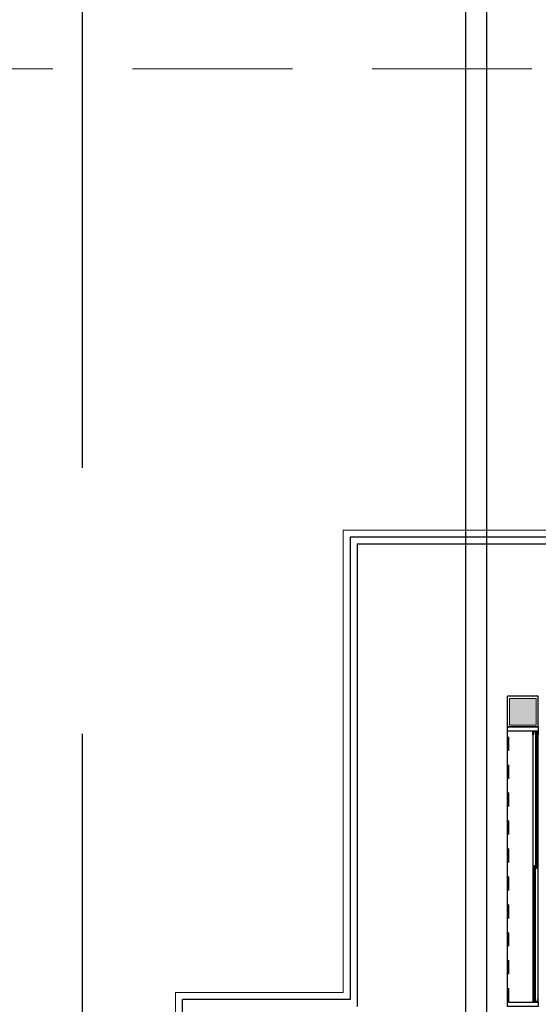
# Model space of a CAD drawing. Units: feet. Extents: x -60 to 616, y -96 to 478.
# Drawn here: x 237 to 240, y 271 to 278 of the extents above; entities that cross this region are included whole.
import ezdxf

# ---------------------------------------------------------------- set-up
doc = ezdxf.new("R2010")
doc.units = ezdxf.units.FT
doc.header["$LTSCALE"] = 0.3
doc.linetypes.add('DASHED', pattern=[19.05, 12.7, -6.35])
doc.linetypes.add('RAYITAS', pattern=[0.375, 0.25, -0.125])
for name, color, linetype in [('A-02-ESQ-2', 7, 'CONTINUOUS'), ('A-04-PISO', 7, 'CONTINUOUS'), ('S-08', 5, 'CONTINUOUS'), ('S-114(Port_03)', 6, 'CONTINUOUS'), ('S-25_caminho', 8, 'CONTINUOUS')]:
    doc.layers.add(name, color=color, linetype=linetype)

# ---------------------------------------------------------------- blocks, each defined once
blk = doc.blocks.new('PORT-ENT')
at = {"layer": 'S-114(Port_03)', "linetype": 'Continuous', "lineweight": 0}
blk.add_hatch(color=256, dxfattribs=at).paths.add_polyline_path([(-5.7, 12.0035), (-5.51, 12.0035), (-5.51, 12.1935), (-5.7, 12.1935)])
at = {"layer": 'S-114(Port_03)', "lineweight": 0}
for p, q in [((-6.8918, 13.4), (-6.8918, 10.09)), ((0, 13.4), (-6.8918, 13.4)), ((-5.51, 12.1935), (-5.7, 12.1935)), ((-5.7, 12.1935), (-5.7, 12.0035)), ((-5.51, 12.0035), (-5.51, 12.1935)), ((-5.7, 12.0035), (-5.51, 12.0035)), ((-6.8918, 10.09), (-6.8918, 11.1035)), ((-6.8918, 10.1865), (-6.8918, 10.09)), ((-8.0918, 8.4035), (-8.0918, 10.09)), ((-6.8918, 10.09), (-8.0918, 10.09))]:
    blk.add_line(p, q, dxfattribs=at)
at = {"layer": 'S-114(Port_03)'}
for p, q in [((-6.8418, 13.35), (-6.8418, 10.04)), ((-6.8418, 13.35), (-0.05, 13.35)), ((-6.7918, 13.3), (-6.7918, 9.99)), ((-6.7918, 13.3), (-0.1, 13.3)), ((-5.715, 11.99), (-5.715, 12.21)), ((-5.495, 12.21), (-5.715, 12.21)), ((-5.495, 11.99), (-5.495, 12.21)), ((-5.495, 11.99), (-5.715, 11.99)), ((-5.715, 10.02), (-5.715, 11.9647)), ((-5.535, 11.935), (-5.535, 10.045)), ((-5.495, 10.045), (-5.495, 11.935)), ((-8.0418, 6.9035), (-8.0418, 10.04)), ((-6.8418, 10.04), (-8.0418, 10.04))]:
    blk.add_line(p, q, dxfattribs=at)
at = {"layer": 'S-114(Port_03)', "linetype": 'RAYITAS', "ltscale": 0.5}
blk.add_line((-5.705, 10.02), (-5.705, 11.96), dxfattribs=at)
at = {"layer": 'S-114(Port_03)'}
for points in [[(-5.495, 11.99), (-5.495, 11.96), (-5.715, 11.96), (-5.715, 11.99)], [(-5.535, 11.935), (-5.535, 11.96), (-5.495, 11.96), (-5.495, 11.935), (-5.5, 11.935), (-5.5, 11.955), (-5.53, 11.955), (-5.53, 11.935)], [(-5.505, 11.955), (-5.505, 10.9779), (-5.513, 10.9779), (-5.513, 11.955)], [(-5.517, 10.9979), (-5.517, 10.025), (-5.525, 10.025), (-5.525, 10.9979)], [(-5.495, 10.02), (-5.495, 9.99), (-5.715, 9.99), (-5.715, 10.02)], [(-5.535, 10.045), (-5.535, 10.02), (-5.495, 10.02), (-5.495, 10.045), (-5.5, 10.045), (-5.5, 10.025), (-5.53, 10.025), (-5.53, 10.045)]]:
    blk.add_lwpolyline(points, close=True, dxfattribs=at)

msp = doc.modelspace()

# ---------------------------------------------------------------- linework, layer by layer
at = {"layer": 'A-02-ESQ-2'}
for p, q in [((238.8943, 274.6007), (245.6861, 274.6007)), ((238.9443, 274.5507), (245.6361, 274.5507))]:
    msp.add_line(p, q, dxfattribs=at)
at = {"layer": 'A-04-PISO', "lineweight": 0}
msp.add_line((245.7361, 274.6507), (238.8443, 274.6507), dxfattribs=at)
at = {"layer": 'S-08', "linetype": 'DASHED'}
msp.add_lwpolyline([(220.181, 257.9507), (236.981, 257.9507), (236.981, 287.9507), (220.181, 287.9507)], close=True, dxfattribs=at)
at = {"layer": 'S-114(Port_03)', "linetype": 'DASHED', "lineweight": 0, "ltscale": 0.3}
msp.add_lwpolyline([(216.3306, 257.9507), (247.0538, 257.9507), (247.0538, 277.9507), (216.3306, 277.9507)], close=True, dxfattribs=at)
at = {"layer": 'S-25_caminho'}
msp.add_line((239.7193, 309.2183), (239.7193, 243.9106), dxfattribs=at)
msp.add_lwpolyline([(239.8693, 309.2183), (239.8693, 243.9106)], dxfattribs=at)

# ---------------------------------------------------------------- block references
at = {"layer": 'S-114(Port_03)'}
msp.add_blockref('PORT-ENT', (245.7361, 261.2507), dxfattribs=at)

doc.saveas('drawing.dxf')
